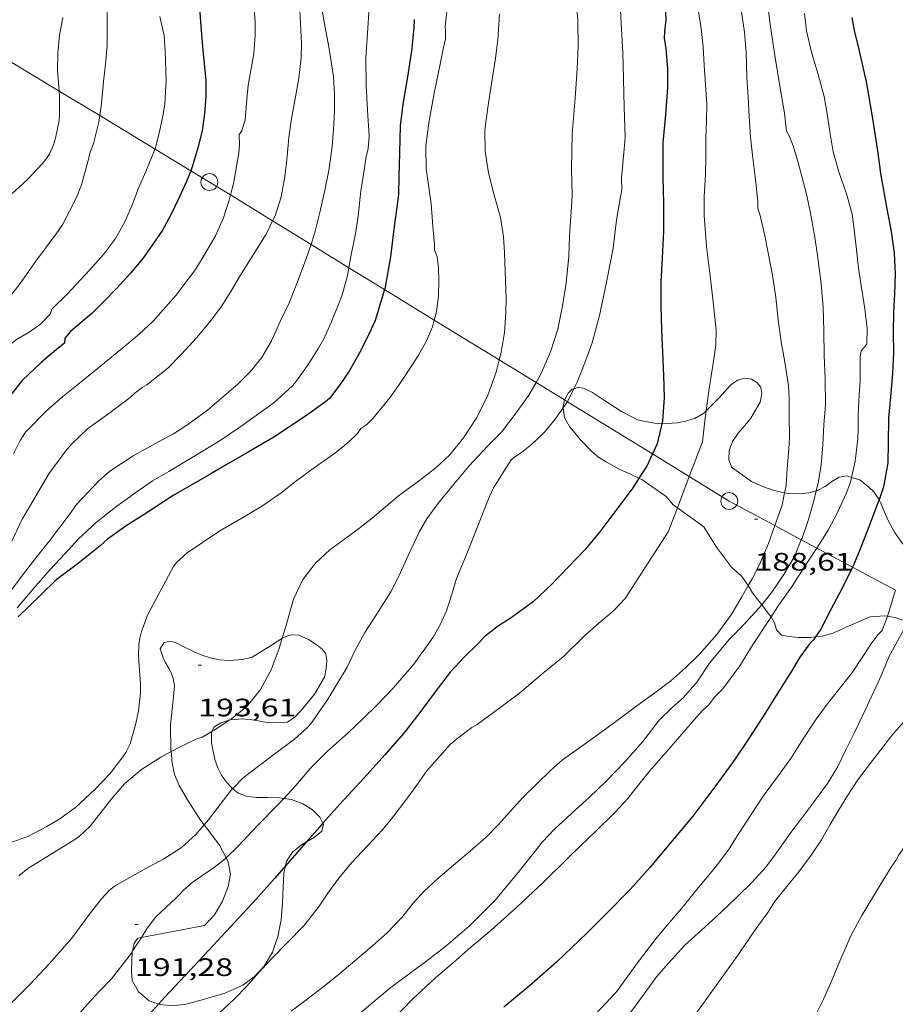
# Model space of a CAD drawing. Units: inches. Extents: x 454998 to 456005, y 4601500 to 4602002.
# Drawn here: x 455148 to 455201, y 4601889 to 4601948 of the extents above; entities that cross this region are included whole.
import ezdxf
from ezdxf.enums import TextEntityAlignment as Align

# ---------------------------------------------------------------- set-up
doc = ezdxf.new("R2010")
doc.units = ezdxf.units.IN
doc.header["$MEASUREMENT"] = 0
for name, color, linetype, lineweight in [('BOSC', 7, 'Continuous', 0), ('CORBA DE NIVELL', 7, 'Continuous', 0), ('CORBA MESTRA', 7, 'Continuous', 0), ('COTA ALTIMETRICA', 7, 'Continuous', 0), ('LINIA ELECTRICA', 7, 'Continuous', 0), ('PAL', 7, 'Continuous', 0)]:
    doc.layers.add(name, color=color, linetype=linetype, lineweight=lineweight)
doc.styles.add('Style-Arial', font='ARIAL.TTF')
doc.linetypes.add('bosc', pattern='A,-2.235,[9,dgnlstyle-mataro.shx,S=0.035752,R=0,X=0,Y=0],-2.235', length=4.47)
doc.linetypes.add('linelec', pattern='A,6.625,[5,dgnlstyle-mataro.shx,S=0.0088,R=0,X=0.1,Y=0],0.125,-1.25,[6,dgnlstyle-mataro.shx,S=0.014,R=0,X=0,Y=0],-1.25,0.125,[5,dgnlstyle-mataro.shx,S=0.0088,R=0,X=0.9,Y=1.1],6.625', length=16)

# ---------------------------------------------------------------- blocks, each defined once
blk = doc.blocks.new('COTA')
at = {"color": 0, "linetype": 'ByBlock', "lineweight": -2}
blk.add_line((0, 0), (0.2, 0), dxfattribs=at)
blk = doc.blocks.new('PAL')
at = {"color": 0, "linetype": 'ByBlock', "lineweight": -2}
blk.add_circle((0, 0), 0.5, dxfattribs=at)

msp = doc.modelspace()

# ---------------------------------------------------------------- linework, layer by layer
at = {"layer": 'BOSC', "color": 3, "linetype": 'bosc', "lineweight": 20}
for points in [[(455186.658, 4601923.735, 195.766), (455186.645, 4601923.735, 195.772), (455186.223, 4601923.778, 196.084), (455185.218, 4601923.983, 196.964), (455184.867, 4601924.159, 197.236), (455184.264, 4601924.467, 197.62), (455183.239, 4601925.122, 198.276), (455182.888, 4601925.363, 198.396), (455182.53, 4601925.599, 198.436), (455182.045, 4601925.846, 198.42), (455181.701, 4601925.915, 198.412), (455181.425, 4601925.83, 198.406)], [(455193.951, 4601919.646, 189.861), (455193.538, 4601919.715, 190.004), (455192.726, 4601919.985, 190.26), (455191.986, 4601920.325, 190.492), (455190.799, 4601921.164, 190.916), (455190.631, 4601921.631, 191.06), (455190.65, 4601922.159, 191.196), (455190.858, 4601922.694, 191.324), (455191.19, 4601923.191, 191.444), (455191.586, 4601923.641, 191.628), (455191.95, 4601924.082, 191.868), (455192.499, 4601925.037, 192.348), (455192.599, 4601925.519, 192.58), (455192.528, 4601925.913, 192.796), (455192.307, 4601926.201, 193.012), (455191.973, 4601926.396, 193.22), (455191.578, 4601926.454, 193.38), (455191.159, 4601926.332, 193.588), (455190.743, 4601926.046, 193.852), (455190.057, 4601925.281, 194.268), (455189.291, 4601924.512, 194.651)], [(455181.425, 4601925.83, 198.406), (455181.324, 4601925.799, 198.404), (455181.098, 4601925.567, 198.372), (455180.874, 4601925.159, 198.287)], [(455180.874, 4601925.159, 198.287), (455180.868, 4601925.148, 198.284), (455180.783, 4601924.785, 198.188), (455180.793, 4601924.695, 198.155)], [(455180.793, 4601924.695, 198.155), (455180.862, 4601924.119, 197.94), (455181.003, 4601923.859, 197.828), (455181.177, 4601923.59, 197.724), (455181.483, 4601923.203, 197.636), (455181.805, 4601922.807, 197.604), (455182.505, 4601922.075, 197.604), (455182.896, 4601921.765, 197.524), (455183.299, 4601921.499, 197.3), (455184.165, 4601921.038, 196.756), (455184.796, 4601920.746, 196.54), (455185.296, 4601920.506, 196.462)], [(455189.291, 4601924.512, 194.651), (455189.145, 4601924.366, 194.724), (455188.607, 4601924.065, 194.932), (455188.069, 4601923.893, 195.132), (455187.563, 4601923.794, 195.316), (455186.658, 4601923.735, 195.766)], [(455197.924, 4601920.563, 189.348), (455197.643, 4601920.653, 189.348), (455197.186, 4601920.564, 189.348), (455196.764, 4601920.32, 189.348), (455196.351, 4601920.027, 189.356), (455195.907, 4601919.789, 189.38), (455195.835, 4601919.769, 189.388)], [(455185.296, 4601920.506, 196.462), (455185.46, 4601920.428, 196.436), (455186.903, 4601919.432, 196.348), (455187.32, 4601918.934, 196.316), (455187.578, 4601918.749, 195.978)], [(455199.56, 4601919.23, 189.345), (455199.476, 4601919.383, 189.348), (455199.249, 4601919.695, 189.348), (455198.94, 4601920.007, 189.348), (455198.414, 4601920.405, 189.348), (455197.924, 4601920.563, 189.348)], [(455195.835, 4601919.769, 189.388), (455195.381, 4601919.642, 189.436), (455194.808, 4601919.579, 189.572), (455194.183, 4601919.606, 189.78), (455193.951, 4601919.646, 189.861)], [(455201.271, 4601916.294, 188.819), (455200.957, 4601916.626, 188.86), (455200.489, 4601917.307, 189.092), (455200.083, 4601918.043, 189.284), (455199.829, 4601918.626, 189.332), (455199.669, 4601919.032, 189.34), (455199.56, 4601919.23, 189.345)], [(455187.578, 4601918.749, 195.978), (455189.159, 4601917.621, 193.908)], [(455189.159, 4601917.621, 193.908), (455189.707, 4601916.737, 193.812), (455189.897, 4601916.422, 193.724), (455190.797, 4601915.232, 193.3), (455191.175, 4601914.895, 193.236), (455191.418, 4601914.666, 193.244), (455191.794, 4601914.144, 193.292), (455191.794, 4601914.143, 193.292)], [(455191.794, 4601914.143, 193.292), (455192.046, 4601913.708, 193.34), (455192.587, 4601912.986, 193.418)], [(455192.587, 4601912.986, 193.418), (455192.887, 4601912.586, 193.46), (455193.147, 4601912.27, 193.453)], [(455193.147, 4601912.27, 193.453), (455193.17, 4601912.241, 193.452), (455193.347, 4601911.918, 193.452), (455193.465, 4601911.506, 193.452), (455193.764, 4601911.18, 193.308), (455194.173, 4601911.111, 193.14), (455194.768, 4601911.057, 192.956), (455195.492, 4601911.051, 192.82), (455195.784, 4601911.085, 192.784)], [(455195.784, 4601911.085, 192.784), (455196.211, 4601911.133, 192.732), (455196.87, 4601911.32, 192.66), (455197.477, 4601911.596, 192.604), (455199.042, 4601912.278, 192.452), (455199.895, 4601912.336, 192.244), (455200.063, 4601912.309, 192.191)], [(455200.063, 4601912.309, 192.191), (455200.529, 4601912.231, 192.044), (455201.126, 4601912.012, 191.828), (455201.275, 4601911.941, 191.787)], [(455164.101, 4601911.013, 199.023), (455163.655, 4601910.72, 199.068), (455162.307, 4601909.887, 199.148), (455161.742, 4601909.745, 199.196), (455160.95, 4601909.676, 199.276), (455160.367, 4601909.727, 199.372), (455159.822, 4601909.838, 199.532), (455159.325, 4601909.994, 199.708), (455158.862, 4601910.189, 199.9), (455158.138, 4601910.547, 200.076), (455157.746, 4601910.746, 200.076), (455157.405, 4601910.825, 200.044), (455157.052, 4601910.733, 199.996), (455156.851, 4601910.376, 199.884), (455157.012, 4601909.841, 199.644), (455157.142, 4601909.584, 199.532), (455157.374, 4601909.182, 199.436), (455157.52, 4601908.897, 199.404), (455157.617, 4601908.602, 199.404), (455157.7, 4601908.169, 199.404), (455157.632, 4601907.52, 199.404), (455157.458, 4601905.868, 199.02)], [(455160.948, 4601906.128, 197.395), (455161.012, 4601906.146, 197.404), (455161.732, 4601906.211, 197.452), (455162.474, 4601906.141, 197.484), (455163.207, 4601905.991, 197.484), (455164.41, 4601906.02, 197.5), (455164.871, 4601906.342, 197.516), (455165.301, 4601906.812, 197.516), (455166.016, 4601907.686, 197.516), (455166.601, 4601908.689, 197.548), (455166.714, 4601909.198, 197.692), (455166.749, 4601909.68, 197.932), (455166.69, 4601910.071, 198.188), (455166.472, 4601910.352, 198.396), (455166.172, 4601910.585, 198.556), (455165.664, 4601910.92, 198.732), (455165.081, 4601911.193, 198.876), (455164.593, 4601911.207, 198.956), (455164.124, 4601911.028, 199.02), (455164.101, 4601911.013, 199.023)], [(455159.917, 4601905.47, 197.062), (455160.033, 4601905.729, 197.228), (455160.441, 4601905.983, 197.324), (455160.948, 4601906.128, 197.395)], [(455157.458, 4601905.868, 199.02), (455157.486, 4601904.314, 198.956), (455157.49, 4601904.272, 198.952)], [(455160.273, 4601903.294, 196.588), (455160.098, 4601903.79, 196.588), (455159.989, 4601904.3, 196.62), (455159.901, 4601904.803, 196.732), (455159.888, 4601905.405, 197.02), (455159.917, 4601905.47, 197.062)], [(455157.49, 4601904.272, 198.952), (455157.551, 4601903.594, 198.876), (455157.693, 4601902.9, 198.748), (455157.976, 4601902.251, 198.604), (455158.464, 4601901.405, 198.428), (455159.239, 4601900.19, 198.252), (455159.459, 4601899.908, 198.195)], [(455161.151, 4601902.076, 196.588), (455161.102, 4601902.116, 196.588), (455160.765, 4601902.475, 196.588), (455160.497, 4601902.875, 196.588), (455160.273, 4601903.294, 196.588)], [(455164.184, 4601901.486, 196.675), (455163.941, 4601901.519, 196.636), (455163.23, 4601901.534, 196.572), (455162.563, 4601901.537, 196.572), (455161.964, 4601901.615, 196.588), (455161.486, 4601901.802, 196.588), (455161.151, 4601902.076, 196.588)], [(455166.517, 4601900.009, 196.924), (455166.339, 4601900.373, 196.924), (455165.905, 4601900.805, 196.924), (455165.323, 4601901.172, 196.86), (455164.642, 4601901.425, 196.748), (455164.184, 4601901.486, 196.675)], [(455159.459, 4601899.908, 198.195), (455159.666, 4601899.642, 198.14), (455160.367, 4601898.717, 197.916), (455160.773, 4601897.961, 197.799)], [(455165.534, 4601898.898, 197.016), (455166.023, 4601899.192, 196.956), (455166.446, 4601899.548, 196.924), (455166.543, 4601899.955, 196.924), (455166.517, 4601900.009, 196.924)], [(455164.299, 4601897.491, 197.236), (455164.36, 4601897.752, 197.212), (455164.707, 4601898.303, 197.132), (455165.241, 4601898.723, 197.052), (455165.534, 4601898.898, 197.016)], [(455160.773, 4601897.961, 197.799), (455160.867, 4601897.786, 197.772), (455161.016, 4601896.985, 197.82), (455160.888, 4601896.246, 197.932), (455160.552, 4601895.388, 198.092), (455160.064, 4601894.57, 198.3), (455159.485, 4601893.94, 198.476), (455155.724, 4601893.224, 198.142)], [(455156.751, 4601889.27, 197.535), (455156.843, 4601889.237, 197.532), (455157.585, 4601889.167, 197.484), (455158.361, 4601889.263, 197.34), (455159.201, 4601889.471, 197.084), (455160.68, 4601889.919, 196.7), (455161.756, 4601890.392, 196.62), (455162.428, 4601890.891, 196.652), (455163.021, 4601891.529, 196.732), (455163.509, 4601892.346, 196.844), (455163.84, 4601893.277, 197.02), (455164.024, 4601894.27, 197.196), (455164.115, 4601895.264, 197.324), (455164.159, 4601896.213, 197.324), (455164.195, 4601897.047, 197.276), (455164.299, 4601897.491, 197.236)], [(455155.724, 4601893.224, 198.142), (455155.523, 4601893.186, 198.124), (455155.291, 4601892.885, 197.868), (455155.189, 4601892.421, 197.644), (455155.187, 4601892.384, 197.638)], [(455155.187, 4601892.384, 197.638), (455155.152, 4601891.845, 197.548), (455155.131, 4601891.241, 197.516), (455155.187, 4601890.664, 197.5), (455155.557, 4601889.991, 197.548), (455156.191, 4601889.47, 197.548), (455156.751, 4601889.27, 197.535)]]:
    msp.add_polyline3d(points, dxfattribs=at)
at = {"layer": 'CORBA DE NIVELL', "color": 30, "linetype": 'Continuous', "lineweight": 0}
for points, elevation in [([(455162.338, 4601949.586), (455162.486, 4601947.625), (455162.481, 4601946.842), (455162.403, 4601945.753), (455162.269, 4601944.946), (455162.082, 4601943.868), (455161.977, 4601942.787), (455161.885, 4601941.787), (455161.693, 4601941.167), (455161.54, 4601940.904), (455161.562, 4601940.33), (455161.521, 4601939.817), (455161.198, 4601938.023), (455161.018, 4601937.338)], 199), ([(455153.708, 4601948.798), (455153.693, 4601947.727), (455153.701, 4601947.297), (455153.688, 4601946.209), (455153.599, 4601945.114), (455153.47, 4601944.074), (455153.352, 4601942.791), (455153.248, 4601942.054)], 202), ([(455192.926, 4601948.737), (455193.104, 4601947.324), (455193.385, 4601945.51), (455193.692, 4601943.682), (455193.942, 4601942.192), (455194.07, 4601941.139), (455194.23, 4601940.862), (455194.46, 4601940.255), (455194.763, 4601939.266), (455195.264, 4601937.311), (455195.492, 4601936.26), (455195.746, 4601934.826), (455195.905, 4601933.736), (455196.095, 4601932.238), (455196.238, 4601930.695), (455196.275, 4601929.238), (455196.298, 4601927.792), (455196.366, 4601926.409), (455196.38, 4601924.865), (455196.29, 4601923.676), (455196.215, 4601922.478), (455196.131, 4601921.312), (455195.945, 4601920.226), (455195.835, 4601919.769)], 187), ([(455165.141, 4601948.326), (455165.244, 4601946.33), (455165.213, 4601945.481), (455165.092, 4601944.274), (455164.858, 4601943.054), (455164.647, 4601941.884), (455164.498, 4601940.759), (455164.391, 4601939.616), (455164.255, 4601938.42), (455164.025, 4601937.234), (455163.675, 4601936.104), (455163.527, 4601935.799)], 198), ([(455166.483, 4601948.207), (455166.586, 4601947.62), (455166.864, 4601946.131), (455167.147, 4601944.369), (455167.202, 4601943.329), (455167.198, 4601942.297), (455167.153, 4601941.254), (455167.07, 4601940.19), (455166.864, 4601938.787), (455166.6, 4601937.531), (455166.329, 4601936.298), (455166.053, 4601935.192), (455165.808, 4601934.4)], 197), ([(455169.26, 4601948.458), (455169.169, 4601946.95), (455169.067, 4601945.487), (455169.092, 4601943.844), (455169.169, 4601942.382), (455169.268, 4601940.836), (455169.198, 4601940.108), (455169.059, 4601939.534), (455168.971, 4601938.822), (455168.77, 4601937.593), (455168.615, 4601936.086), (455168.441, 4601935.052), (455168.177, 4601933.685), (455168.061, 4601933.018)], 196), ([(455173.902, 4601948.396), (455173.774, 4601947.371), (455173.803, 4601947.064), (455173.805, 4601946.613), (455173.671, 4601946.092), (455173.472, 4601945.109), (455173.121, 4601943.382), (455172.828, 4601941.744), (455172.635, 4601940.256), (455172.643, 4601938.866), (455172.739, 4601938.219), (455172.953, 4601936.809), (455173.05, 4601935.489), (455173.151, 4601934.402), (455173.152, 4601934.079), (455173.303, 4601933.658), (455173.391, 4601933.025), (455173.407, 4601932.231), (455173.379, 4601931.319), (455173.266, 4601930.394), (455173.132, 4601929.907)], 194), ([(455181.592, 4601948.603), (455181.67, 4601947.715), (455181.687, 4601946.182), (455181.624, 4601944.834), (455181.51, 4601943.096), (455181.334, 4601940.953), (455181.289, 4601938.904), (455181.32, 4601937.314), (455181.266, 4601936.35), (455181.175, 4601934.893), (455181.135, 4601933.697), (455180.977, 4601932.1), (455180.753, 4601930.743), (455180.467, 4601929.367), (455180.046, 4601928.016), (455179.467, 4601926.684), (455179.184, 4601926.195)], 192), ([(455184.188, 4601948.696), (455184.258, 4601947.19), (455184.335, 4601945.793), (455184.378, 4601944.247), (455184.425, 4601942.542), (455184.476, 4601940.766), (455184.421, 4601940.06), (455184.257, 4601938.353), (455184.283, 4601937.643), (455184.199, 4601937.229), (455183.965, 4601935.843), (455183.753, 4601934.169), (455183.375, 4601932.167), (455182.954, 4601930.169), (455182.519, 4601928.546), (455182.078, 4601927.359), (455181.623, 4601926.227), (455181.425, 4601925.83)], 191), ([(455191.369, 4601948.331), (455191.565, 4601947.008), (455191.656, 4601945.786), (455191.704, 4601944.326), (455191.78, 4601943.146), (455191.836, 4601941.978), (455191.927, 4601940.764), (455192.06, 4601939.525), (455192.198, 4601938.422), (455192.367, 4601936.977), (455192.368, 4601936.553), (455192.513, 4601936.045), (455192.773, 4601934.916), (455192.979, 4601933.894), (455193.238, 4601932.566), (455193.425, 4601931.242), (455193.573, 4601929.914), (455193.742, 4601928.621), (455193.945, 4601927.532), (455194.189, 4601926.029), (455194.231, 4601925.221), (455194.231, 4601924.196), (455194.232, 4601922.954), (455194.196, 4601922.241), (455194.093, 4601921.091), (455194.036, 4601920.079), (455193.951, 4601919.646)], 188), ([(455195.136, 4601948.117), (455195.243, 4601947.099), (455195.559, 4601945.752), (455195.945, 4601944.492), (455196.304, 4601943.189), (455196.498, 4601942.045), (455196.649, 4601940.967), (455196.84, 4601939.909), (455197.18, 4601938.711), (455197.633, 4601937.406), (455197.956, 4601936.207), (455198.11, 4601935.132), (455198.226, 4601934.076), (455198.346, 4601932.996), (455198.521, 4601931.813), (455198.713, 4601930.575), (455198.857, 4601929.406), (455198.835, 4601928.484), (455198.505, 4601928.081), (455198.434, 4601927.707), (455198.439, 4601927.378), (455198.442, 4601926.285), (455198.389, 4601925.473), (455198.319, 4601924.306), (455198.319, 4601923.419), (455198.308, 4601922.854), (455198.134, 4601921.516), (455197.924, 4601920.563)], 186), ([(455151.055, 4601947.885), (455150.867, 4601946.834), (455150.758, 4601945.783), (455150.742, 4601944.716), (455150.772, 4601944.28), (455150.836, 4601943.515)], 203), ([(455156.828, 4601947.941), (455157.078, 4601946.796), (455157.148, 4601945.89), (455157.201, 4601944.142), (455157.177, 4601943.801), (455157.125, 4601942.754), (455157.029, 4601942.112), (455156.81, 4601941.108), (455156.538, 4601940.061)], 201), ([(455177, 4601948.087), (455176.905, 4601946.554), (455176.773, 4601945.471), (455176.541, 4601943.97), (455176.311, 4601942.544), (455176.136, 4601941.214), (455176.159, 4601939.943), (455176.347, 4601938.657), (455176.689, 4601937.33), (455177.059, 4601936.001), (455177.242, 4601934.851), (455177.302, 4601933.915), (455177.337, 4601932.799), (455177.402, 4601931.183), (455177.39, 4601930.354), (455177.303, 4601929.177), (455177.106, 4601927.982), (455176.992, 4601927.54)], 193), ([(455150.836, 4601943.515), (455150.863, 4601943.202), (455150.865, 4601942.182), (455150.831, 4601941.761), (455150.627, 4601940.714), (455150.504, 4601940.311), (455150.273, 4601939.776), (455150.111, 4601939.52), (455149.843, 4601939.209), (455148.935, 4601938.237), (455148.056, 4601937.424)], 203), ([(455153.248, 4601942.054), (455153.193, 4601941.665), (455152.878, 4601940.402), (455152.686, 4601939.871), (455152.479, 4601939.086), (455152.174, 4601937.949), (455151.871, 4601937.179), (455151.059, 4601935.601), (455150.658, 4601935.023), (455149.452, 4601933.408), (455148.524, 4601932.073), (455147.882, 4601931.264), (455146.844, 4601930.198), (455145.838, 4601929.34), (455144.889, 4601928.607), (455144.12, 4601928.117), (455143.877, 4601927.801)], 202), ([(455156.538, 4601940.061), (455156.532, 4601940.038), (455155.994, 4601938.739), (455155.561, 4601937.736), (455155.165, 4601936.685), (455154.728, 4601935.699), (455154.18, 4601934.744), (455153.475, 4601933.797), (455152.638, 4601932.871), (455151.323, 4601931.437), (455150.409, 4601930.563), (455150.313, 4601930.258), (455149.722, 4601929.672), (455149.054, 4601929.19), (455148.313, 4601928.753), (455146.992, 4601927.745), (455146.573, 4601927.263), (455146.146, 4601926.711)], 201), ([(455168.061, 4601933.018), (455167.98, 4601932.555), (455167.684, 4601931.475), (455167.445, 4601930.833), (455167.013, 4601929.766), (455166.573, 4601928.791), (455166.253, 4601928.242), (455165.603, 4601927.215), (455164.911, 4601926.238), (455164.698, 4601925.991), (455163.599, 4601924.991), (455162.898, 4601924.485), (455161.633, 4601923.588), (455160.352, 4601922.71), (455158.808, 4601921.777), (455157.35, 4601920.917), (455156.397, 4601920.353), (455155.397, 4601919.66), (455154.259, 4601918.855), (455153.059, 4601917.895), (455151.975, 4601916.899), (455151.184, 4601916.022), (455150.313, 4601915.09), (455149.445, 4601914.113), (455148.343, 4601912.807)], 196), ([(455176.992, 4601927.54), (455176.789, 4601926.756), (455176.32, 4601925.441), (455175.657, 4601924.125), (455174.876, 4601922.917), (455174.055, 4601921.907), (455173.248, 4601921.145), (455172.326, 4601920.438), (455170.998, 4601919.458), (455169.467, 4601918.158), (455168.635, 4601917.503), (455167.79, 4601916.886), (455166.922, 4601916.246), (455166.066, 4601915.456), (455165.314, 4601914.486), (455164.764, 4601913.328), (455164.313, 4601911.709), (455164.101, 4601911.013)], 193), ([(455179.184, 4601926.195), (455178.746, 4601925.436), (455178.002, 4601924.388), (455177.121, 4601923.242), (455176.309, 4601922.44), (455175.209, 4601921.242), (455174.309, 4601920.177), (455173.387, 4601919.054), (455172.692, 4601918.098), (455172.257, 4601917.348), (455171.582, 4601915.924), (455171.022, 4601914.686), (455170.551, 4601913.758), (455169.657, 4601912.346), (455169.001, 4601911.339), (455168.403, 4601910.246), (455167.955, 4601909.294), (455167.389, 4601908.339), (455166.749, 4601907.286), (455165.819, 4601905.954), (455165.601, 4601905.708), (455164.819, 4601904.998), (455163.442, 4601903.973), (455161.776, 4601902.715), (455161.154, 4601902.08), (455161.151, 4601902.076)], 192), ([(455181.425, 4601925.83), (455181.039, 4601925.057)], 191), ([(455189.468, 4601925.84), (455189.291, 4601924.512)], 189), ([(455181.039, 4601925.057), (455181.015, 4601925.008), (455180.793, 4601924.695)], 191), ([(455180.793, 4601924.695), (455180.318, 4601924.024), (455179.674, 4601923.25), (455178.913, 4601922.52), (455178.311, 4601922.043), (455177.975, 4601921.826), (455177.708, 4601921.607), (455177.278, 4601920.952), (455176.652, 4601919.94), (455176.415, 4601919.424), (455175.716, 4601917.69), (455175.114, 4601916.124), (455174.457, 4601914.543), (455174.191, 4601913.683), (455173.849, 4601912.636), (455173.499, 4601911.833), (455173.07, 4601911.064), (455171.914, 4601909.459), (455170.711, 4601908.062), (455169.7, 4601906.998), (455168.929, 4601906.253), (455168.022, 4601905.392), (455166.786, 4601904.285), (455165.774, 4601903.277), (455164.9, 4601902.246), (455164.184, 4601901.486)], 191), ([(455189.291, 4601924.512), (455189.213, 4601923.929), (455189.073, 4601922.675), (455188.287, 4601920.611)], 189), ([(455188.287, 4601920.611), (455187.578, 4601918.749)], 189), ([(455197.924, 4601920.563), (455197.862, 4601920.282), (455197.617, 4601919.61), (455197.122, 4601918.516), (455196.533, 4601917.423), (455195.862, 4601916.363)], 186), ([(455193.951, 4601919.646), (455193.808, 4601918.913), (455193.577, 4601918.257), (455193.375, 4601917.698)], 188), ([(455195.835, 4601919.769), (455195.69, 4601919.164), (455195.37, 4601918.055), (455194.987, 4601916.957), (455194.944, 4601916.856)], 187), ([(455193.375, 4601917.698), (455192.99, 4601916.625), (455192.483, 4601915.432), (455192.028, 4601914.541), (455191.794, 4601914.143)], 188), ([(455194.944, 4601916.856), (455194.53, 4601915.861), (455193.914, 4601914.785), (455193.195, 4601913.742), (455192.587, 4601912.986)], 187), ([(455195.807, 4601916.274), (455195.046, 4601915.119), (455194.396, 4601914.092), (455193.594, 4601912.946), (455193.147, 4601912.27)], 186), ([(455200.537, 4601913.853), (455200.448, 4601913.547), (455200.107, 4601912.426), (455200.063, 4601912.309)], 184), ([(455155.634, 4601911.014), (455155.579, 4601910.613), (455155.554, 4601910.016), (455155.574, 4601909.63), (455155.674, 4601908.321), (455155.669, 4601907.736), (455155.56, 4601906.694), (455155.404, 4601905.939), (455155.054, 4601904.721), (455154.797, 4601904.222), (455154.574, 4601903.872), (455153.862, 4601902.961), (455152.989, 4601902.042), (455151.807, 4601900.953), (455150.883, 4601900.281), (455150.101, 4601899.811), (455149.013, 4601899.248), (455147.498, 4601898.687), (455146.248, 4601898.436), (455144.819, 4601898.128), (455142.554, 4601897.584)], 194), ([(455164.101, 4601911.013), (455163.912, 4601910.388), (455163.443, 4601909.12), (455162.814, 4601907.953), (455162.01, 4601906.962), (455161.076, 4601906.211), (455160.948, 4601906.128)], 193), ([(455160.948, 4601906.128), (455160.204, 4601905.642), (455159.917, 4601905.47)], 193), ([(455159.917, 4601905.47), (455159.339, 4601905.124), (455158.976, 4601904.999), (455157.986, 4601904.538), (455157.49, 4601904.272)], 193), ([(455161.151, 4601902.076), (455160.401, 4601901.128), (455159.715, 4601900.205), (455159.459, 4601899.908)], 192), ([(455164.184, 4601901.486), (455163.828, 4601901.11), (455162.643, 4601899.899), (455161.449, 4601898.623), (455160.773, 4601897.961)], 191), ([(455151.618, 4601898.941), (455148.975, 4601897.313), (455148.441, 4601896.893)], 193), ([(455160.773, 4601897.961), (455160.711, 4601897.901), (455160.07, 4601897.411), (455158.747, 4601896.495), (455158.221, 4601896.038), (455158.015, 4601895.795), (455157.784, 4601895.579), (455156.57, 4601894.425), (455156.057, 4601893.746), (455155.724, 4601893.224)], 191), ([(455155.724, 4601893.224), (455155.187, 4601892.384)], 191), ([(455191.245, 4601892.282), (455187.599, 4601887.194)], 182)]:
    msp.add_lwpolyline(points, dxfattribs=dict(at, elevation=elevation))
at = {"layer": 'CORBA DE NIVELL', "color": 30, "linetype": 'Continuous', "lineweight": 0, "flags": 128}
for points, elevation in [([(455188.672, 4601949.242), (455188.989, 4601947.222), (455189.108, 4601946.135), (455189.162, 4601945.058), (455189.253, 4601943.892), (455189.325, 4601942.727), (455189.302, 4601941.735), (455189.273, 4601940.721), (455189.272, 4601939.635), (455189.254, 4601938.571), (455189.164, 4601937.222), (455189.176, 4601936.106), (455189.304, 4601934.268), (455189.519, 4601932.544), (455189.705, 4601930.998), (455189.874, 4601929.313), (455189.854, 4601928.428), (455189.743, 4601927.588), (455189.468, 4601925.84)], 189), ([(455161.018, 4601937.338), (455160.939, 4601937.033), (455160.599, 4601935.982), (455160.138, 4601934.917), (455159.523, 4601933.869), (455158.94, 4601932.918), (455157.768, 4601931.364), (455156.417, 4601929.84), (455155.588, 4601929.061), (455154.504, 4601928.163), (455153.102, 4601927.007), (455151.85, 4601926.007), (455151.063, 4601925.363), (455150.085, 4601924.512), (455148.849, 4601923.254), (455148.514, 4601922.746), (455148.12, 4601921.955)], 199), ([(455163.527, 4601935.799), (455163.141, 4601935.005), (455162.27, 4601933.625), (455161.615, 4601932.568), (455161.037, 4601931.601), (455160.461, 4601930.696), (455159.796, 4601929.799), (455159.002, 4601928.846), (455158.084, 4601927.86), (455157.276, 4601927.028), (455156.058, 4601926.066), (455155.769, 4601925.894), (455155.366, 4601925.592), (455155.056, 4601925.312), (455153.8, 4601924.36), (455152.518, 4601923.436), (455151.598, 4601922.558), (455151.221, 4601922.114), (455150.234, 4601920.768), (455149.276, 4601919.139), (455148.652, 4601918.068), (455147.876, 4601916.437)], 198), ([(455165.808, 4601934.4), (455165.724, 4601934.129), (455165.369, 4601933.121), (455164.973, 4601932.07), (455164.519, 4601930.977), (455163.976, 4601929.813), (455163.462, 4601928.671), (455162.882, 4601927.676), (455162.197, 4601926.823), (455161.469, 4601926.116), (455160.618, 4601925.381), (455159.65, 4601924.563), (455158.489, 4601923.694), (455157.64, 4601923.139), (455156.789, 4601922.694), (455155.236, 4601921.848), (455153.856, 4601920.926), (455153.191, 4601920.349), (455151.88, 4601918.94), (455151.485, 4601918.408), (455150.887, 4601917.605), (455150.27, 4601916.792), (455149.573, 4601915.927), (455148.925, 4601915.082), (455147.711, 4601913.481)], 197), ([(455173.132, 4601929.907), (455173.022, 4601929.505), (455172.648, 4601928.633), (455172.175, 4601927.788), (455171.136, 4601926.227), (455170.493, 4601925.292), (455169.485, 4601924.063), (455169.119, 4601923.705), (455168.768, 4601923.465), (455168.564, 4601923.162), (455168.039, 4601922.647), (455167.287, 4601922.046), (455165.943, 4601921.095), (455164.882, 4601920.307), (455164.026, 4601919.646), (455162.915, 4601918.866), (455161.659, 4601918.114), (455160.395, 4601917.375), (455159.295, 4601916.656), (455158.448, 4601916.075), (455157.83, 4601915.515), (455157.644, 4601915.26), (455157.476, 4601914.959), (455156.744, 4601913.604), (455156.09, 4601912.367), (455155.728, 4601911.41), (455155.634, 4601911.014)], 194), ([(455187.578, 4601918.749), (455187.038, 4601917.329), (455184.477, 4601913.356), (455183.758, 4601912.609), (455182.916, 4601911.892), (455182.062, 4601911.14), (455180.79, 4601909.902), (455179.654, 4601908.983), (455178.196, 4601907.739), (455176.654, 4601906.586), (455175.681, 4601905.872), (455175.369, 4601905.692), (455174.543, 4601905.09), (455174.08, 4601904.684), (455172.686, 4601903.131), (455172.043, 4601902.188), (455171.365, 4601901.274), (455170.726, 4601900.453), (455170.048, 4601899.618), (455169.17, 4601898.667), (455168.22, 4601897.657), (455167.459, 4601896.742), (455166.804, 4601895.861), (455166.243, 4601895.024), (455165.356, 4601893.897), (455163.444, 4601891.93), (455162.676, 4601891.108), (455161.988, 4601890.332), (455161.259, 4601889.578), (455160.358, 4601888.73)], 189), ([(455195.862, 4601916.363), (455195.807, 4601916.274)], 186), ([(455191.794, 4601914.143), (455191.402, 4601913.473), (455190.777, 4601912.396), (455189.931, 4601911.23), (455188.89, 4601910.056), (455188.086, 4601909.273), (455187.182, 4601908.479), (455186.248, 4601907.768), (455185.169, 4601906.989), (455183.93, 4601906.056), (455182.9, 4601905.304)], 188), ([(455192.587, 4601912.986), (455192.448, 4601912.812), (455191.623, 4601911.92), (455190.647, 4601910.922), (455189.492, 4601909.517), (455188.748, 4601908.404), (455187.944, 4601907.478), (455187.239, 4601906.859), (455186.494, 4601906.133), (455186.302, 4601905.874), (455185.519, 4601904.877), (455184.449, 4601903.659), (455183.376, 4601902.541), (455182.336, 4601901.543), (455181.524, 4601900.806), (455180.283, 4601899.656), (455179.568, 4601898.911), (455178.199, 4601897.187), (455176.778, 4601895.471), (455175.214, 4601893.893), (455173.826, 4601892.713), (455172.602, 4601891.776), (455171.713, 4601891.124), (455170.479, 4601890.19), (455169.352, 4601889.262), (455168.596, 4601888.604)], 187), ([(455193.147, 4601912.27), (455192.968, 4601911.998), (455192.087, 4601910.644), (455191.28, 4601909.37), (455190.282, 4601908.003), (455189.792, 4601907.499), (455189.444, 4601907.054), (455189.064, 4601906.705), (455188.722, 4601906.305), (455187.319, 4601904.719), (455185.94, 4601903.133), (455185.27, 4601902.293), (455184.639, 4601901.49), (455183.869, 4601900.648), (455182.708, 4601899.512), (455181.827, 4601898.671), (455181.071, 4601897.939), (455179.651, 4601896.528), (455178.059, 4601895.045), (455176.515, 4601893.664), (455175.306, 4601892.652), (455174.446, 4601891.888), (455173.19, 4601890.807), (455171.836, 4601889.559), (455170.674, 4601888.348)], 186), ([(455200.063, 4601912.309), (455199.752, 4601911.464), (455199.483, 4601911.202), (455199.124, 4601910.727), (455197.949, 4601908.931), (455196.543, 4601907.158), (455195.817, 4601906.199), (455195.017, 4601904.961), (455194.359, 4601903.916), (455193.523, 4601902.773), (455192.683, 4601901.627), (455191.955, 4601900.537), (455191.29, 4601899.497), (455190.652, 4601898.488), (455189.842, 4601897.41), (455188.727, 4601896.069), (455187.938, 4601895.092), (455186.99, 4601893.967), (455186.283, 4601893.121), (455185.218, 4601891.716), (455183.962, 4601889.989), (455182.705, 4601888.677)], 184), ([(455201.275, 4601911.941), (455200.17, 4601909.94), (455199.722, 4601908.868), (455199.13, 4601907.574), (455198.589, 4601906.431), (455198.092, 4601905.372), (455197.596, 4601904.366), (455197.106, 4601903.376), (455196.496, 4601902.368), (455195.733, 4601901.322), (455194.952, 4601900.299), (455194.253, 4601899.373), (455193.466, 4601898.263), (455192.838, 4601897.407), (455192.029, 4601896.511), (455191.084, 4601895.595), (455190.216, 4601894.771), (455189.436, 4601894.034), (455188.016, 4601892.766), (455187.044, 4601891.697), (455186.344, 4601890.886), (455185.338, 4601889.517), (455184.641, 4601888.541)], 183), ([(455203.587, 4601909.397), (455203.346, 4601908.889), (455202.608, 4601907.951), (455201.706, 4601906.889), (455201.621, 4601906.572), (455201.153, 4601906.168), (455200.324, 4601905.227), (455199.182, 4601903.732), (455198.308, 4601902.59), (455197.711, 4601901.682), (455197.17, 4601900.811), (455196.649, 4601899.928), (455196.135, 4601899.035), (455195.522, 4601898.113), (455194.786, 4601897.13), (455193.983, 4601896.136), (455193.359, 4601895.346), (455192.956, 4601894.716), (455192.264, 4601893.753), (455191.397, 4601892.495), (455191.245, 4601892.282)], 182), ([(455205.332, 4601907.564), (455205.161, 4601907.219), (455204.797, 4601906.242), (455204.393, 4601905.02), (455203.915, 4601903.737), (455203.398, 4601902.441), (455202.703, 4601901.148), (455202.029, 4601900.108), (455201.319, 4601898.969), (455200.714, 4601898.088), (455200.561, 4601897.801), (455200.286, 4601897.407), (455199.47, 4601896.082), (455198.547, 4601894.537), (455197.876, 4601893.314), (455197.665, 4601892.832), (455197.17, 4601891.682), (455196.691, 4601890.528), (455196.284, 4601889.591), (455195.685, 4601888.405)], 181), ([(455182.9, 4601905.304), (455181.909, 4601904.589), (455180.757, 4601903.776), (455180.042, 4601903.142), (455179.244, 4601902.38), (455178.396, 4601901.536), (455177.637, 4601900.705), (455176.939, 4601899.938), (455176.207, 4601899.191), (455175.281, 4601898.37), (455174.266, 4601897.521), (455173.345, 4601896.731), (455172.528, 4601895.986), (455171.869, 4601895.255), (455171.201, 4601894.421), (455170.328, 4601893.501), (455169.301, 4601892.599), (455168.417, 4601891.844), (455167.391, 4601890.979), (455166.598, 4601890.337), (455165.649, 4601889.613), (455164.627, 4601888.847)], 188), ([(455157.49, 4601904.272), (455156.878, 4601903.944), (455155.739, 4601903.213), (455154.715, 4601902.363), (455153.969, 4601901.48), (455152.676, 4601899.846), (455152.008, 4601899.211), (455151.618, 4601898.941)], 193), ([(455159.459, 4601899.908), (455158.961, 4601899.335), (455158.083, 4601898.551), (455157.065, 4601897.899), (455155.992, 4601897.325), (455155.035, 4601896.791), (455154.127, 4601896.267), (455153.82, 4601896.016), (455153.354, 4601895.526), (455152.65, 4601894.602), (455151.589, 4601893.176), (455150.26, 4601891.67), (455149.104, 4601890.439), (455147.989, 4601889.315)], 192), ([(455155.187, 4601892.384), (455155.13, 4601892.296), (455153.944, 4601890.775), (455153.222, 4601890.016), (455152.515, 4601889.266), (455151.295, 4601887.874), (455150.412, 4601887.004), (455150.033, 4601886.692), (455149.187, 4601886.061), (455148.342, 4601885.462)], 191)]:
    msp.add_lwpolyline(points, dxfattribs=dict(at, elevation=elevation))
at = {"layer": 'CORBA MESTRA', "color": 30, "linetype": 'Continuous', "lineweight": 30}
for points, elevation in [([(455186.824, 4601949.186), (455186.894, 4601947.721), (455186.809, 4601947.053), (455186.796, 4601946.658), (455186.897, 4601946.051), (455186.995, 4601944.842), (455186.983, 4601943.727), (455186.872, 4601942.111), (455186.718, 4601940.442), (455186.704, 4601938.402), (455186.753, 4601936.813), (455186.761, 4601935.183), (455186.684, 4601933.605), (455186.602, 4601932.163), (455186.594, 4601930.736), (455186.631, 4601929.344), (455186.688, 4601927.982), (455186.763, 4601926.621), (455186.789, 4601925.278), (455186.702, 4601923.925), (455186.658, 4601923.735)], 190), ([(455159.171, 4601948.451), (455159.255, 4601947.368), (455159.374, 4601945.931), (455159.552, 4601944.159), (455159.56, 4601943.193), (455159.474, 4601942.174), (455159.329, 4601941.153), (455159.091, 4601940.133), (455158.793, 4601939.129), (455158.656, 4601938.778)], 200), ([(455171.94, 4601947.773), (455171.912, 4601947.277), (455171.769, 4601945.91), (455171.542, 4601944.366), (455171.264, 4601942.737), (455171.105, 4601941.444), (455171.061, 4601939.839), (455171.031, 4601938.436), (455171.006, 4601937.359), (455170.904, 4601936.608), (455170.743, 4601935.462), (455170.525, 4601933.664), (455170.191, 4601931.762), (455170.178, 4601931.719)], 195), ([(455197.937, 4601947.885), (455198.092, 4601947.106), (455198.379, 4601945.904), (455198.822, 4601943.952), (455199.182, 4601941.888), (455199.493, 4601939.814), (455199.654, 4601938.622), (455200.032, 4601936.513), (455200.277, 4601935.176), (455200.462, 4601933.879), (455200.529, 4601932.643), (455200.485, 4601931.472), (455200.42, 4601930.353), (455200.411, 4601929.184), (455200.427, 4601927.956), (455200.368, 4601926.73), (455200.255, 4601925.566), (455200.133, 4601924.082), (455200.112, 4601922.582), (455200.077, 4601921.426), (455199.826, 4601920.006), (455199.56, 4601919.23)], 185), ([(455158.656, 4601938.778), (455158.408, 4601938.14), (455157.943, 4601937.146), (455157.48, 4601936.163), (455156.981, 4601935.252), (455156.415, 4601934.408), (455155.804, 4601933.57), (455155.088, 4601932.69), (455154.264, 4601931.798), (455153.5, 4601931.002), (455152.774, 4601930.306), (455151.517, 4601929.22), (455151.183, 4601928.838), (455151.167, 4601928.537), (455150.778, 4601928.243), (455149.795, 4601927.403), (455148.65, 4601926.322), (455147.672, 4601925.088), (455147.367, 4601924.489)], 200), ([(455170.178, 4601931.719), (455169.619, 4601929.889), (455169.268, 4601929.105), (455168.74, 4601928.051), (455168.073, 4601926.872), (455167.512, 4601926.067), (455166.901, 4601925.253), (455166.663, 4601925.041), (455165.474, 4601924.189), (455163.588, 4601922.943), (455161.925, 4601921.983), (455160.766, 4601921.304), (455159.747, 4601920.716), (455157.617, 4601919.477), (455155.896, 4601918.363), (455154.822, 4601917.679), (455153.715, 4601916.892), (455153.276, 4601916.5), (455151.884, 4601915.391), (455150.66, 4601914.472), (455149.753, 4601913.575), (455148.399, 4601912.267)], 195), ([(455186.658, 4601923.735), (455186.383, 4601922.558), (455186.1, 4601921.953)], 190), ([(455186.1, 4601921.953), (455185.763, 4601921.231), (455185.296, 4601920.506)], 190), ([(455185.296, 4601920.506), (455184.95, 4601919.967), (455184.045, 4601918.752), (455182.966, 4601917.325), (455182.072, 4601916.264), (455181.104, 4601915.253), (455180.089, 4601914.195), (455179, 4601913.169), (455177.637, 4601912.17), (455176.939, 4601911.748), (455176.155, 4601911.12), (455175.703, 4601910.656), (455174.927, 4601909.903), (455174.076, 4601908.978), (455173.185, 4601907.817), (455172.27, 4601906.586), (455171.318, 4601905.371), (455170.194, 4601904.085), (455168.968, 4601902.704), (455167.534, 4601901.155), (455166.517, 4601900.009)], 190), ([(455199.56, 4601919.23), (455199.499, 4601919.051), (455198.995, 4601917.716), (455198.457, 4601916.361), (455198.04, 4601915.354), (455197.977, 4601915.228)], 185), ([(455197.977, 4601915.228), (455197.382, 4601914.014), (455196.678, 4601912.674), (455196.094, 4601911.542), (455195.784, 4601911.085)], 185), ([(455166.517, 4601900.009), (455166.168, 4601899.618), (455165.534, 4601898.898)], 190), ([(455165.534, 4601898.898), (455164.973, 4601898.263), (455164.299, 4601897.491)], 190), ([(455163.655, 4601896.754), (455162.535, 4601895.479), (455161.285, 4601894.139), (455159.997, 4601892.739), (455158.328, 4601890.972), (455157.089, 4601889.647), (455156.751, 4601889.27)], 190)]:
    msp.add_lwpolyline(points, dxfattribs=dict(at, elevation=elevation))
at = {"layer": 'CORBA MESTRA', "color": 30, "linetype": 'Continuous', "lineweight": 30, "flags": 128}
for points, elevation in [([(455195.784, 4601911.085), (455195.685, 4601910.937), (455195.449, 4601910.69), (455194.864, 4601909.88), (455194.307, 4601908.94), (455193.553, 4601907.766), (455192.729, 4601906.458), (455191.863, 4601905.109), (455190.885, 4601903.667), (455189.796, 4601902.179), (455188.489, 4601900.426), (455187.167, 4601898.843), (455185.963, 4601897.408), (455184.763, 4601896.078), (455183.531, 4601894.804), (455182.226, 4601893.496), (455180.398, 4601891.766), (455178.767, 4601890.335), (455177.269, 4601889.091)], 185), ([(455164.299, 4601897.491), (455163.655, 4601896.754)], 190), ([(455156.751, 4601889.27), (455156.037, 4601888.476), (455155.063, 4601887.267), (455154.091, 4601886.152), (455153.144, 4601885.152), (455152.393, 4601884.34), (455152.022, 4601883.83), (455151.765, 4601883.349), (455151.093, 4601882.481), (455150.423, 4601881.466), (455149.825, 4601880.261), (455149.152, 4601878.931), (455148.372, 4601877.593)], 190)]:
    msp.add_lwpolyline(points, dxfattribs=dict(at, elevation=elevation))
at = {"layer": 'LINIA ELECTRICA', "color": 1, "linetype": 'linelec', "lineweight": 0}
for points in [[(455150.836, 4601943.515, 202.351), (455147.671, 4601945.432, 203.345)], [(455153.248, 4601942.054, 201.593), (455150.836, 4601943.515, 202.351)], [(455156.538, 4601940.061, 200.559), (455153.248, 4601942.054, 201.593)], [(455158.656, 4601938.778, 199.894), (455156.538, 4601940.061, 200.559)], [(455161.018, 4601937.338, 199.108), (455159.768, 4601938.105, 199.544), (455158.656, 4601938.778, 199.894)], [(455163.527, 4601935.799, 198.234), (455161.018, 4601937.338, 199.108)], [(455165.808, 4601934.4, 197.439), (455163.527, 4601935.799, 198.234)], [(455168.061, 4601933.018, 196.654), (455165.808, 4601934.4, 197.439)], [(455170.178, 4601931.719, 195.916), (455168.061, 4601933.018, 196.654)], [(455173.132, 4601929.907, 194.886), (455170.178, 4601931.719, 195.916)], [(455176.992, 4601927.54, 193.541), (455173.132, 4601929.907, 194.886)], [(455179.184, 4601926.195, 192.776), (455176.992, 4601927.54, 193.541)], [(455180.874, 4601925.159, 192.188), (455179.184, 4601926.195, 192.776)], [(455181.039, 4601925.057, 192.13), (455180.874, 4601925.159, 192.188)], [(455186.1, 4601921.953, 190.366), (455181.039, 4601925.057, 192.13)], [(455188.287, 4601920.611, 189.604), (455186.1, 4601921.953, 190.366)], [(455193.375, 4601917.698, 187.491), (455190.661, 4601919.156, 188.776), (455188.287, 4601920.611, 189.604)], [(455194.944, 4601916.856, 186.748), (455193.375, 4601917.698, 187.491)], [(455195.862, 4601916.363, 186.313), (455194.944, 4601916.856, 186.748)], [(455197.977, 4601915.228, 185.312), (455195.862, 4601916.363, 186.313)], [(455200.537, 4601913.853, 184.099), (455197.977, 4601915.228, 185.312)]]:
    msp.add_polyline3d(points, dxfattribs=at)

# ---------------------------------------------------------------- block references
at = {"layer": 'COTA ALTIMETRICA', "color": 7, "linetype": 'Continuous', "lineweight": 0, "xscale": 1.000001550400009, "yscale": 1.000001550399986, "zscale": 1.0000015504, "rotation": 359.9995652666707}
for p in [(455192.165, 4601918.07, 188.612), (455159.105, 4601909.413, 193.612), (455155.345, 4601893.987, 191.276)]:
    msp.add_blockref('COTA', p, dxfattribs=at)
at = {"layer": 'PAL', "color": 7, "linetype": 'Continuous', "lineweight": 20, "xscale": 1.000001550400009, "yscale": 1.000001550399986, "zscale": 1.0000015504, "rotation": 359.9995652666707}
for p in [(455159.768, 4601938.105, 199.544), (455190.661, 4601919.156, 188.776)]:
    msp.add_blockref('PAL', p, dxfattribs=at)

# ---------------------------------------------------------------- texts
at = {"layer": 'COTA ALTIMETRICA', "color": 7, "linetype": 'Continuous', "lineweight": 0, "style": 'Style-Arial', "width": 1.333331}
for s, p in [('188,61', (455192.165, 4601916.07, 188.612)), ('193,61', (455159.105, 4601907.413, 193.612)), ('191,28', (455155.345, 4601891.987, 191.276))]:
    msp.add_text(s, height=1.05, rotation=359.99957, dxfattribs=at).set_placement(p, align=Align.TOP_LEFT)

doc.saveas('drawing.dxf')
